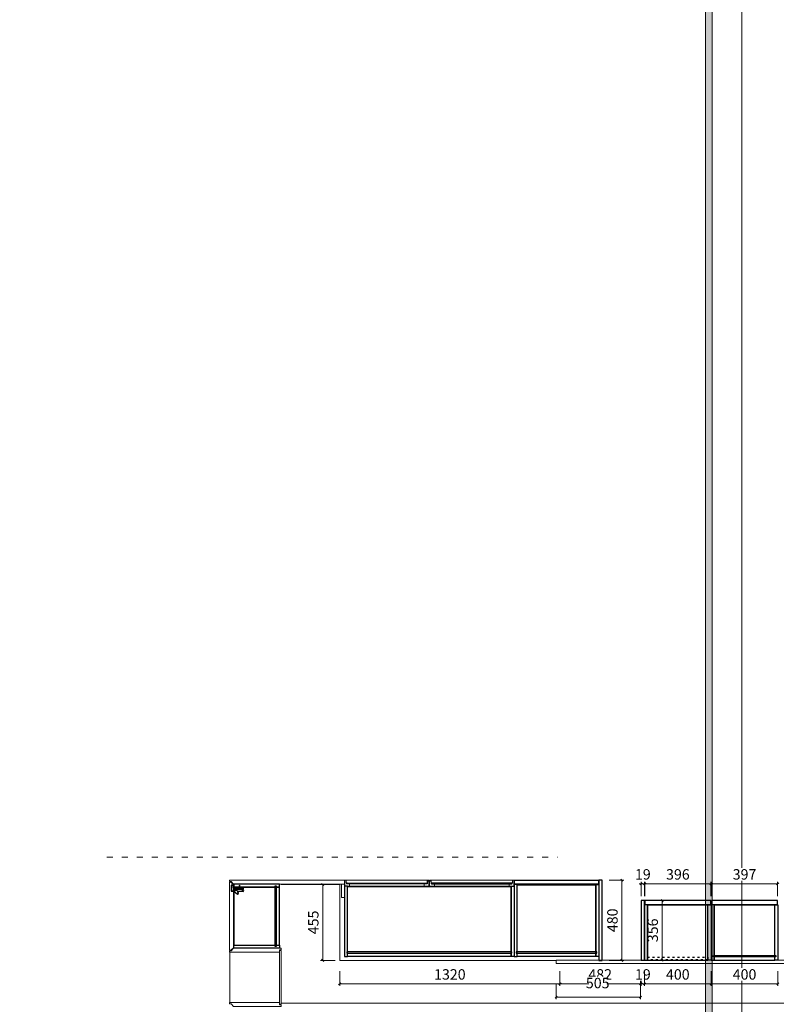
# Model space of a CAD drawing. Units: millimetres. Extents: x -182731 to -57480, y -54324 to -5745.
# Drawn here: x -81863 to -77328, y -44840 to -38940 of the extents above; entities that cross this region are included whole.
import ezdxf
from ezdxf.enums import TextEntityAlignment as Align

# ---------------------------------------------------------------- set-up
doc = ezdxf.new("R2010")
doc.units = ezdxf.units.MM
doc.header["$PDSIZE"] = 5
doc.linetypes.add('ACAD_ISO03W100', pattern=[30, 12, -18])
for name, color, linetype, lineweight in [('!PboPL-EXwalls', 251, 'Continuous', 5), ('000墙体线', 251, 'Continuous', 9), ('五金', 4, 'Continuous', 13)]:
    doc.layers.add(name, color=color, linetype=linetype, lineweight=lineweight)
for name, color, linetype in [('0家具轮廓免漆', 161, 'Continuous'), ('BG&E - DIMENSIONS', 7, 'Continuous'), ('家具轮廓免漆', 161, 'Continuous'), ('家具轮廓油漆', 92, 'Continuous'), ('标注', 5, 'Continuous'), ('深化图', 30, 'Continuous')]:
    doc.layers.add(name, color=color, linetype=linetype)
doc.styles.add('微软雅黑', font='msyh.ttf')
doc.styles.add('潘皓', font='romans.shx', dxfattribs={"width": 0.65, "bigfont": 'chineset.shx'})
doc.dimstyles.new('潘皓', dxfattribs={"dimtxt": 2.5, "dimasz": 0.5, "dimexe": 0.5, "dimexo": 1, "dimgap": 1, "dimtad": 1, "dimdec": 1, "dimzin": 12, "dimdsep": 46, "dimtxsty": '潘皓', "dimblk": 'OBLIQUE', "dimcen": 2.5, "dimclrd": 256, "dimclre": 256, "dimclrt": 7, "dimadec": 0, "dimazin": 3, "dimtfac": 1, "dimtdec": 1, "dimtix": 1, "dimtmove": 1, "dimatfit": 3, "dimldrblk": 'jiantou', "dimfxl": 3, "dimfxlon": 1, "dimtolj": 1, "dimtzin": 0, "dimlwd": 9, "dimlwe": 9, "dimarcsym": 0})

# ---------------------------------------------------------------- blocks, each defined once
blk = doc.blocks.new('汉莎专用横向图框')
h = blk.add_hatch(color=7)
h.dxf.hatch_style = 1
h.paths.add_polyline_path([(2.014, 192.986), (2.014, 2), (277.986, 2), (277.986, 192.986)])
h.paths.add_polyline_path([(2.479, 192.521), (2.479, 2.464), (277.521, 2.464), (277.521, 192.521)], flags=16)
at = {"color": 7, "lineweight": 9}
blk.add_line((277.986, 192.986), (277.986, 2), dxfattribs=at)
for points in [[(0, 0), (0, 195), (280, 195), (280, 0)], [(277.521, 2.464), (2.479, 2.464), (2.479, 192.521), (277.521, 192.521)]]:
    blk.add_lwpolyline(points, close=True, dxfattribs=at)
at = {"layer": '深化图', "color": 7, "lineweight": 13, "style": '微软雅黑', "flags": 12}
for tag, p in [('订单编号', (86.868, 13.607)), ('产品名称', (181.036, 13.607)), ('销售终端', (86.868, 6.179)), ('材质说明', (181.036, 6.179)), ('审核签名', (247.658, 6.179))]:
    blk.add_attdef(tag, text='', height=2.5, dxfattribs=at).set_placement(p, align=Align.MIDDLE_CENTER)
at = {"layer": '深化图', "color": 7, "lineweight": 13, "style": '微软雅黑'}
for tag, p in [('PAGE', (268.161, 13.607)), ('TOTALPAGE', (268.161, 6.179))]:
    blk.add_attdef(tag, text='', height=2.5, dxfattribs=at).set_placement(p, align=Align.MIDDLE_CENTER)
blk = doc.blocks.new('16自攻丝')
at = {"color": 5}
for p, q in [((-3.2, 1.8), (2.8, 1.8)), ((-3.2, 1), (-3.2, 1.8)), ((-3.2, 1), (2.8, 1)), ((2.8, 1.8), (2.8, 1)), ((-1.1, -1.2), (0.7, -1.2)), ((-1.1, -1.2), (-1.1, -2.3)), ((-1.1, -3.1), (-1.1, -3.8)), ((-1.1, -4.6), (-1.1, -5.7)), ((-1.1, -6.5), (-1.1, -7.6)), ((-1.1, -8.4), (-1.1, -9.4)), ((-1.1, -10.2), (-0.8, -11.4)), ((-0.7, -12.1), (-0.4, -13.3)), ((-0.3, -14), (-0.2, -14.7)), ((-0.2, -14.7), (0.2, -12.9)), ((0.4, -12.1), (0.6, -11)), ((0.7, -1.2), (0.7, -1.2)), ((0.7, -2), (0.7, -2.7)), ((0.7, -2.3), (0.7, -2)), ((0.7, -3.5), (0.7, -4.6)), ((0.7, -5.4), (0.7, -6.5)), ((0.7, -7.3), (0.7, -8.4)), ((0.7, -9.2), (0.7, -10.2))]:
    blk.add_line(p, q, dxfattribs=at)
for points in [[(-3.2, 1), (-2.2, 0.6), (-1.3, -0.3), (-1.1, -1.2)], [(2.8, 1), (1.9, 0.6), (1, -0.3), (0.7, -1.2)], [(0.7, -1.2), (1.3, -1.7), (-0.2, -2.2), (-1.7, -2.6), (-1.1, -3.1)], [(0.7, -2.7), (1.3, -3.2), (-0.2, -3.7), (-1.7, -4.1), (-1.1, -4.6)], [(0.7, -4.6), (1.3, -5.1), (-0.2, -5.6), (-1.7, -6), (-1.1, -6.5)], [(0.7, -6.5), (1.3, -7), (-0.2, -7.4), (-1.7, -7.9), (-1.1, -8.4)], [(0.7, -8.4), (1.2, -8.8), (-0.2, -9.3), (-1.5, -9.8), (-1.1, -10.2)], [(0.7, -10.2), (1, -10.7), (-0.2, -11.2), (-1, -11.6), (-0.7, -12.1)], [(0.4, -12.1), (0.5, -12.6), (-0.2, -13.1), (-0.6, -13.5), (-0.3, -14)], [(0.1, -12.7), (0.2, -12.9), (-0.2, -13.2), (-0.4, -13.3), (-0.3, -14)]]:
    blk.add_spline(points, degree=3, dxfattribs=at)
blk = doc.blocks.new('铰链155度')
at = {"layer": '深化图', "color": 2, "linetype": 'ByBlock'}
for p, q in [((-37.1, 59.7), (-32.9, 60.5)), ((-35, 22.4), (-37.1, 59.7)), ((-31.4, 60.5), (-32.8, 60.5)), ((-30.6, 53.2), (-30.6, 59.7)), ((-52.3, 25), (-48.9, 30.9)), ((-35.8, 2.7), (-52.3, 25)), ((-52.3, 21.7), (-51.8, 24.4)), ((-48.5, 19.9), (-52.3, 21.7)), ((-48.9, 30.9), (-35.4, 29)), ((-40.2, 8.7), (-36.6, 8.7)), ((-36.6, 8.7), (-35.8, 6.6)), ((-35.8, 6.6), (-33.1, 3.9)), ((-33.6, 22.4), (-35, 22.4)), ((-33.6, 22.4), (-30.8, 2.7)), ((-33.1, 3.9), (-31, 3.9)), ((-29.3, 5.1), (-29.3, 11.6)), ((-25.5, 10.7), (-29.3, 11.6)), ((-20.6, 4.1), (-29.3, 5.1)), ((-27.3, 57.1), (-27.3, 53.2)), ((-25.5, 10.7), (-21.3, 6.5)), ((-24.6, 24.1), (-25.3, 57.1)), ((-24.2, 14.3), (-16.5, 9.1)), ((-23.1, 18.5), (-23.1, 22.6)), ((-21.3, 6.5), (-20.6, 4.1)), ((-16.5, 9.1), (-14.5, 2.7))]:
    blk.add_line(p, q, dxfattribs=at)
for points in [[(-30.6, 57, 0.246867), (-28.9, 60.1), (-22.6, 55.8), (-23.6, 55, 0.410261), (-23.6, 52.8), (-22.4, 51.2), (-25.2, 49.5)], [(-14.5, 2.7), (-39, 2.7), (-39, 0), (-15.2, 0, 0.302776), (-14, -0.8), (0, -0.8), (0, 0), (-14, 0, -0.414214), (-14.5, 0.5), (-14.5, 2.7)], [(-35, 0), (-35, -9.3, 0.414214), (-33.5, -10.8), (-1.5, -10.8, 0.414214), (0, -9.3), (0, -0.8)], [(-24.6, 26.4), (-22.1, 32.4, 0.112528), (-22, 33), (-23.5, 47.3, 0.145671), (-23.7, 47.7), (-25.2, 49.5)], [(-24.2, 14.3, 0.374158), (-23.1, 14.9, 0.109474), (-21.5, 21.8, 0.765912), (-23.1, 22.2, -0.018858)]]:
    blk.add_lwpolyline(points, format="xyb", dxfattribs=at)
at = {"layer": '深化图', "color": 1, "linetype": 'ByBlock'}
blk.add_lwpolyline([(0, -13.5), (-35, -13.5), (-35, 0), (0, 0)], close=True, dxfattribs=at)
at = {"layer": '深化图', "color": 2, "linetype": 'ByBlock'}
blk.add_lwpolyline([(-21.5, 45.1), (-21.5, 30.1), (-16.2, 30.1), (-21.5, 30.1), (-21.5, 16.6), (-11, 16.6), (-11, 58.6), (-21.6, 58.6), (-21.5, 45.1), (-11, 45.1), (-16.2, 45.1), (-16.2, 30.1), (-11, 30.1)], dxfattribs=at)
for centre, radius in [((-45.9, 25.5), 1.69), ((-26.3, 18.6), 1.7)]:
    blk.add_circle(centre, radius, dxfattribs=at)
for centre, radius, start, end in [((-32.8, 59.7), 0.8, 90, 101.80397), ((-31.4, 59.7), 0.8, 360, 90), ((-28.9, 53.2), 1.65, 180, 0), ((-26.3, 57.1), 0.963, 0, 180), ((-23.8, 24.1), 0.748, 182.65455, 270), ((-23.8, 22.6), 0.748, 357.34545, 90)]:
    blk.add_arc(centre, radius, start, end, dxfattribs=at)
at = {"layer": '深化图', "color": 2, "linetype": 'ByBlock', "xscale": -1, "rotation": 90}
blk.add_blockref('16自攻丝', (-14.5, 37.4), dxfattribs=at)
blk = doc.blocks.new('_Oblique')
at = {"color": 0, "lineweight": -2}
blk.add_line((-0.5, -0.5), (0.5, 0.5), dxfattribs=at)
blk = doc.blocks.new('*D1113')
at = {"layer": 'BG&E - DIMENSIONS', "color": 251, "lineweight": 9, "true_color": 0x615f74, "transparency": 16777216}
for p, q in [((4476.6, 716), (4464.1, 716)), ((4476.6, 641), (4476.6, 728.5)), ((4476.6, 716), (4495.6, 716)), ((4495.6, 641), (4495.6, 728.5)), ((4495.6, 716), (4508.1, 716))]:
    blk.add_line(p, q, dxfattribs=at)
at = {"layer": 'Defpoints', "color": 0, "transparency": 16777216}
for p in [(4476.6, 615), (4495.6, 615)]:
    blk.add_point(p, dxfattribs=at)
at = {"layer": 'BG&E - DIMENSIONS', "color": 251, "lineweight": 9, "true_color": 0x615f74, "transparency": 16777216, "xscale": 12.5, "yscale": 12.5, "zscale": 12.5}
blk.add_blockref('_Oblique', (4476.6, 716), dxfattribs=at)
at = {"layer": 'BG&E - DIMENSIONS', "color": 251, "lineweight": 9, "true_color": 0x615f74, "transparency": 16777216, "xscale": 12.5, "yscale": 12.5, "zscale": 12.5, "rotation": 180}
blk.add_blockref('_Oblique', (4495.6, 716), dxfattribs=at)
at = {"layer": 'BG&E - DIMENSIONS', "color": 7, "transparency": 16777216, "insert": (4486.1, 772.3), "char_height": 62.5, "attachment_point": 5, "style": '潘皓', "bg_fill": 3, "box_fill_scale": 1.1, "bg_fill_color": 256, "bg_fill_true_color": 13158600, "bg_fill_transparency": 0}
blk.add_mtext('\\A1;19', dxfattribs=at)
at = {"layer": 'Defpoints', "color": 0, "transparency": 16777216}
blk.add_point((4495.6, 716), dxfattribs=at)
blk = doc.blocks.new('jiantou')
at = {"layer": '0家具轮廓免漆'}
h = blk.add_hatch(color=1, dxfattribs=at)
h.dxf.hatch_style = 1
h.paths.add_polyline_path([(-1.5, 2.01), (2.81, 0), (-1.5, -2.01)])
at = {"layer": '0家具轮廓免漆', "color": 1}
for p, q in [((-1.5, -2.01), (-1.5, 2.01)), ((2.81, 0), (-1.5, 2.01)), ((2.81, 0), (-1.5, -2.01))]:
    blk.add_line(p, q, dxfattribs=at)
blk = doc.blocks.new('*D1262')
at = {"layer": 'BG&E - DIMENSIONS', "color": 251, "lineweight": 9, "true_color": 0x615f74, "transparency": 16777216}
for p, q in [((3989.6, 191.6), (3989.6, 104.1)), ((4471.6, 191.6), (4471.6, 104.1)), ((4471.6, 116.6), (3989.6, 116.6))]:
    blk.add_line(p, q, dxfattribs=at)
at = {"layer": 'Defpoints', "color": 0, "transparency": 16777216}
for p in [(3989.6, 259), (4471.6, 259), (3989.6, 116.6)]:
    blk.add_point(p, dxfattribs=at)
at = {"layer": 'BG&E - DIMENSIONS', "color": 251, "lineweight": 9, "true_color": 0x615f74, "transparency": 16777216, "xscale": 12.5, "yscale": 12.5, "zscale": 12.5, "rotation": 180}
blk.add_blockref('_Oblique', (3989.6, 116.6), dxfattribs=at)
at = {"layer": 'BG&E - DIMENSIONS', "color": 251, "lineweight": 9, "true_color": 0x615f74, "transparency": 16777216, "xscale": 12.5, "yscale": 12.5, "zscale": 12.5}
blk.add_blockref('_Oblique', (4471.6, 116.6), dxfattribs=at)
at = {"layer": 'BG&E - DIMENSIONS', "color": 7, "transparency": 16777216, "insert": (4230.6, 172.9), "char_height": 62.5, "attachment_point": 5, "style": '潘皓', "bg_fill": 3, "box_fill_scale": 1.1, "bg_fill_color": 256, "bg_fill_true_color": 13158600, "bg_fill_transparency": 0}
blk.add_mtext('\\A1;482', dxfattribs=at)
blk = doc.blocks.new('*D1263')
at = {"layer": 'BG&E - DIMENSIONS', "color": 251, "lineweight": 9, "true_color": 0x615f74, "transparency": 16777216}
for p, q in [((3966.7, 112.2), (3966.7, 24.7)), ((4471.6, 112.2), (4471.6, 24.7)), ((3966.7, 37.2), (4471.6, 37.2))]:
    blk.add_line(p, q, dxfattribs=at)
at = {"layer": 'Defpoints', "color": 0, "transparency": 16777216}
for p in [(3966.7, 239), (4471.6, 259), (4471.6, 37.2)]:
    blk.add_point(p, dxfattribs=at)
at = {"layer": 'BG&E - DIMENSIONS', "color": 251, "lineweight": 9, "true_color": 0x615f74, "transparency": 16777216, "xscale": 12.5, "yscale": 12.5, "zscale": 12.5, "rotation": 180}
blk.add_blockref('_Oblique', (3966.7, 37.2), dxfattribs=at)
at = {"layer": 'BG&E - DIMENSIONS', "color": 251, "lineweight": 9, "true_color": 0x615f74, "transparency": 16777216, "xscale": 12.5, "yscale": 12.5, "zscale": 12.5}
blk.add_blockref('_Oblique', (4471.6, 37.2), dxfattribs=at)
at = {"layer": 'BG&E - DIMENSIONS', "color": 7, "transparency": 16777216, "insert": (4215.6, 121.2), "char_height": 62.5, "attachment_point": 5, "style": '潘皓', "bg_fill": 3, "box_fill_scale": 1.1, "bg_fill_color": 256, "bg_fill_true_color": 13158600, "bg_fill_transparency": 0}
blk.add_mtext('\\A1;505', dxfattribs=at)
blk = doc.blocks.new('*D1104')
at = {"layer": 'BG&E - DIMENSIONS', "color": 251, "lineweight": 9, "true_color": 0x615f74, "transparency": 16777216}
for p, q in [((2669.6, 191.6), (2669.6, 104.1)), ((3989.6, 191.6), (3989.6, 104.1)), ((2669.6, 116.6), (3989.6, 116.6))]:
    blk.add_line(p, q, dxfattribs=at)
at = {"layer": 'Defpoints', "color": 0, "transparency": 16777216}
for p in [(2669.6, 257), (3989.6, 259), (3989.6, 116.6)]:
    blk.add_point(p, dxfattribs=at)
at = {"layer": 'BG&E - DIMENSIONS', "color": 251, "lineweight": 9, "true_color": 0x615f74, "transparency": 16777216, "xscale": 12.5, "yscale": 12.5, "zscale": 12.5, "rotation": 180}
blk.add_blockref('_Oblique', (2669.6, 116.6), dxfattribs=at)
at = {"layer": 'BG&E - DIMENSIONS', "color": 251, "lineweight": 9, "true_color": 0x615f74, "transparency": 16777216, "xscale": 12.5, "yscale": 12.5, "zscale": 12.5}
blk.add_blockref('_Oblique', (3989.6, 116.6), dxfattribs=at)
at = {"layer": 'BG&E - DIMENSIONS', "color": 7, "transparency": 16777216, "insert": (3329.6, 172.9), "char_height": 62.5, "attachment_point": 5, "style": '潘皓', "bg_fill": 3, "box_fill_scale": 1.1, "bg_fill_color": 256, "bg_fill_true_color": 13158600, "bg_fill_transparency": 0}
blk.add_mtext('\\A1;1320', dxfattribs=at)
blk = doc.blocks.new('*D1095')
at = {"layer": 'BG&E - DIMENSIONS', "color": 251, "lineweight": 9, "true_color": 0x615f74, "transparency": 16777216}
for p, q in [((2642.6, 712), (2555.1, 712)), ((2567.6, 257), (2567.6, 712)), ((2642.6, 257), (2555.1, 257))]:
    blk.add_line(p, q, dxfattribs=at)
at = {"layer": 'Defpoints', "color": 0, "transparency": 16777216}
for p in [(2567.6, 712), (2669.6, 712), (2669.6, 257)]:
    blk.add_point(p, dxfattribs=at)
at = {"layer": 'BG&E - DIMENSIONS', "color": 251, "lineweight": 9, "true_color": 0x615f74, "transparency": 16777216, "xscale": 12.5, "yscale": 12.5, "zscale": 12.5}
for p, rotation in [((2567.6, 712), 90), ((2567.6, 257), 270)]:
    blk.add_blockref('_Oblique', p, dxfattribs=dict(at, rotation=rotation))
at = {"layer": 'BG&E - DIMENSIONS', "color": 7, "transparency": 16777216, "insert": (2511.3, 484.5), "char_height": 62.5, "attachment_point": 5, "rotation": 90, "style": '潘皓', "bg_fill": 3, "box_fill_scale": 1.1, "bg_fill_color": 256, "bg_fill_true_color": 13158600, "bg_fill_transparency": 0}
blk.add_mtext('\\A1;455', dxfattribs=at)
blk = doc.blocks.new('*D1264')
at = {"layer": 'BG&E - DIMENSIONS', "color": 251, "lineweight": 9, "true_color": 0x615f74, "transparency": 16777216}
for p, q in [((4285.1, 737), (4372.6, 737)), ((4360.1, 737), (4360.1, 257)), ((4285.1, 257), (4372.6, 257))]:
    blk.add_line(p, q, dxfattribs=at)
at = {"layer": 'Defpoints', "color": 0, "transparency": 16777216}
for p in [(4231.6, 737), (4231.6, 257), (4360.1, 257)]:
    blk.add_point(p, dxfattribs=at)
at = {"layer": 'BG&E - DIMENSIONS', "color": 251, "lineweight": 9, "true_color": 0x615f74, "transparency": 16777216, "xscale": 12.5, "yscale": 12.5, "zscale": 12.5}
for p, rotation in [((4360.1, 737), 90), ((4360.1, 257), 270)]:
    blk.add_blockref('_Oblique', p, dxfattribs=dict(at, rotation=rotation))
at = {"layer": 'BG&E - DIMENSIONS', "color": 7, "transparency": 16777216, "insert": (4303.9, 497), "char_height": 62.5, "attachment_point": 5, "rotation": 90, "style": '潘皓', "bg_fill": 3, "box_fill_scale": 1.1, "bg_fill_color": 256, "bg_fill_true_color": 13158600, "bg_fill_transparency": 0}
blk.add_mtext('\\A1;480', dxfattribs=at)
blk = doc.blocks.new('*D1114')
at = {"layer": 'BG&E - DIMENSIONS', "color": 251, "lineweight": 9, "true_color": 0x615f74, "transparency": 16777216}
for p, q in [((4526.7, 615), (4614.2, 615)), ((4601.7, 615), (4601.7, 259)), ((4526.7, 259), (4614.2, 259))]:
    blk.add_line(p, q, dxfattribs=at)
at = {"layer": 'Defpoints', "color": 0, "transparency": 16777216}
for p in [(4495.6, 615), (4495.6, 259), (4601.7, 259)]:
    blk.add_point(p, dxfattribs=at)
at = {"layer": 'BG&E - DIMENSIONS', "color": 251, "lineweight": 9, "true_color": 0x615f74, "transparency": 16777216, "xscale": 12.5, "yscale": 12.5, "zscale": 12.5}
for p, rotation in [((4601.7, 615), 90), ((4601.7, 259), 270)]:
    blk.add_blockref('_Oblique', p, dxfattribs=dict(at, rotation=rotation))
at = {"layer": 'BG&E - DIMENSIONS', "color": 7, "transparency": 16777216, "insert": (4545.5, 437), "char_height": 62.5, "attachment_point": 5, "rotation": 90, "style": '潘皓', "bg_fill": 3, "box_fill_scale": 1.1, "bg_fill_color": 256, "bg_fill_true_color": 13158600, "bg_fill_transparency": 0}
blk.add_mtext('\\A1;356', dxfattribs=at)
blk = doc.blocks.new('*D1102')
at = {"layer": 'BG&E - DIMENSIONS', "color": 251, "lineweight": 9, "true_color": 0x615f74, "transparency": 16777216}
for p, q in [((4897.1, 641), (4897.1, 728.5)), ((5294.1, 716), (4897.1, 716)), ((5294.1, 641), (5294.1, 728.5))]:
    blk.add_line(p, q, dxfattribs=at)
at = {"layer": 'Defpoints', "color": 0, "transparency": 16777216}
for p in [(4897.1, 716), (4897.1, 615), (5294.1, 615)]:
    blk.add_point(p, dxfattribs=at)
at = {"layer": 'BG&E - DIMENSIONS', "color": 251, "lineweight": 9, "true_color": 0x615f74, "transparency": 16777216, "xscale": 12.5, "yscale": 12.5, "zscale": 12.5, "rotation": 180}
blk.add_blockref('_Oblique', (4897.1, 716), dxfattribs=at)
at = {"layer": 'BG&E - DIMENSIONS', "color": 251, "lineweight": 9, "true_color": 0x615f74, "transparency": 16777216, "xscale": 12.5, "yscale": 12.5, "zscale": 12.5}
blk.add_blockref('_Oblique', (5294.1, 716), dxfattribs=at)
at = {"layer": 'BG&E - DIMENSIONS', "color": 7, "transparency": 16777216, "insert": (5095.6, 772.3), "char_height": 62.5, "attachment_point": 5, "style": '潘皓', "bg_fill": 3, "box_fill_scale": 1.1, "bg_fill_color": 256, "bg_fill_true_color": 13158600, "bg_fill_transparency": 0}
blk.add_mtext('\\A1;397', dxfattribs=at)
blk = doc.blocks.new('*D1115')
at = {"layer": 'BG&E - DIMENSIONS', "color": 251, "lineweight": 9, "true_color": 0x615f74, "transparency": 16777216}
for p, q in [((4498.1, 641), (4498.1, 728.5)), ((4894.1, 716), (4498.1, 716)), ((4894.1, 641), (4894.1, 728.5))]:
    blk.add_line(p, q, dxfattribs=at)
at = {"layer": 'Defpoints', "color": 0, "transparency": 16777216}
for p in [(4498.1, 716), (4498.1, 615), (4894.1, 615)]:
    blk.add_point(p, dxfattribs=at)
at = {"layer": 'BG&E - DIMENSIONS', "color": 251, "lineweight": 9, "true_color": 0x615f74, "transparency": 16777216, "xscale": 12.5, "yscale": 12.5, "zscale": 12.5, "rotation": 180}
blk.add_blockref('_Oblique', (4498.1, 716), dxfattribs=at)
at = {"layer": 'BG&E - DIMENSIONS', "color": 251, "lineweight": 9, "true_color": 0x615f74, "transparency": 16777216, "xscale": 12.5, "yscale": 12.5, "zscale": 12.5}
blk.add_blockref('_Oblique', (4894.1, 716), dxfattribs=at)
at = {"layer": 'BG&E - DIMENSIONS', "color": 7, "transparency": 16777216, "insert": (4696.1, 772.3), "char_height": 62.5, "attachment_point": 5, "style": '潘皓', "bg_fill": 3, "box_fill_scale": 1.1, "bg_fill_color": 256, "bg_fill_true_color": 13158600, "bg_fill_transparency": 0}
blk.add_mtext('\\A1;396', dxfattribs=at)
blk = doc.blocks.new('*D1116')
at = {"layer": 'BG&E - DIMENSIONS', "color": 251, "lineweight": 9, "true_color": 0x615f74, "transparency": 16777216}
for p, q in [((4476.6, 191.6), (4476.6, 104.1)), ((4495.6, 191.6), (4495.6, 104.1)), ((4476.6, 116.6), (4464.1, 116.6)), ((4476.6, 116.6), (4495.6, 116.6)), ((4495.6, 116.6), (4508.1, 116.6))]:
    blk.add_line(p, q, dxfattribs=at)
at = {"layer": 'Defpoints', "color": 0, "transparency": 16777216}
for p in [(4476.6, 259), (4495.6, 259)]:
    blk.add_point(p, dxfattribs=at)
at = {"layer": 'BG&E - DIMENSIONS', "color": 251, "lineweight": 9, "true_color": 0x615f74, "transparency": 16777216, "xscale": 12.5, "yscale": 12.5, "zscale": 12.5}
blk.add_blockref('_Oblique', (4476.6, 116.6), dxfattribs=at)
at = {"layer": 'BG&E - DIMENSIONS', "color": 251, "lineweight": 9, "true_color": 0x615f74, "transparency": 16777216, "xscale": 12.5, "yscale": 12.5, "zscale": 12.5, "rotation": 180}
blk.add_blockref('_Oblique', (4495.6, 116.6), dxfattribs=at)
at = {"layer": 'BG&E - DIMENSIONS', "color": 7, "transparency": 16777216, "insert": (4486.1, 172.9), "char_height": 62.5, "attachment_point": 5, "style": '潘皓', "bg_fill": 3, "box_fill_scale": 1.1, "bg_fill_color": 256, "bg_fill_true_color": 13158600, "bg_fill_transparency": 0}
blk.add_mtext('\\A1;19', dxfattribs=at)
at = {"layer": 'Defpoints', "color": 0, "transparency": 16777216}
blk.add_point((4495.6, 116.6), dxfattribs=at)
blk = doc.blocks.new('*D1117')
at = {"layer": 'BG&E - DIMENSIONS', "color": 251, "lineweight": 9, "true_color": 0x615f74, "transparency": 16777216}
for p, q in [((4495.6, 191.6), (4495.6, 104.1)), ((4895.6, 191.6), (4895.6, 104.1)), ((4495.6, 116.6), (4895.6, 116.6))]:
    blk.add_line(p, q, dxfattribs=at)
at = {"layer": 'Defpoints', "color": 0, "transparency": 16777216}
for p in [(4495.6, 259), (4895.6, 259), (4895.6, 116.6)]:
    blk.add_point(p, dxfattribs=at)
at = {"layer": 'BG&E - DIMENSIONS', "color": 251, "lineweight": 9, "true_color": 0x615f74, "transparency": 16777216, "xscale": 12.5, "yscale": 12.5, "zscale": 12.5, "rotation": 180}
blk.add_blockref('_Oblique', (4495.6, 116.6), dxfattribs=at)
at = {"layer": 'BG&E - DIMENSIONS', "color": 251, "lineweight": 9, "true_color": 0x615f74, "transparency": 16777216, "xscale": 12.5, "yscale": 12.5, "zscale": 12.5}
blk.add_blockref('_Oblique', (4895.6, 116.6), dxfattribs=at)
at = {"layer": 'BG&E - DIMENSIONS', "color": 7, "transparency": 16777216, "insert": (4695.6, 172.9), "char_height": 62.5, "attachment_point": 5, "style": '潘皓', "bg_fill": 3, "box_fill_scale": 1.1, "bg_fill_color": 256, "bg_fill_true_color": 13158600, "bg_fill_transparency": 0}
blk.add_mtext('\\A1;400', dxfattribs=at)
blk = doc.blocks.new('*D1109')
at = {"layer": 'BG&E - DIMENSIONS', "color": 251, "lineweight": 9, "true_color": 0x615f74, "transparency": 16777216}
for p, q in [((4895.6, 191.6), (4895.6, 104.1)), ((5295.6, 191.6), (5295.6, 104.1)), ((4895.6, 116.6), (5295.6, 116.6))]:
    blk.add_line(p, q, dxfattribs=at)
at = {"layer": 'Defpoints', "color": 0, "transparency": 16777216}
for p in [(4895.6, 259), (5295.6, 259), (5295.6, 116.6)]:
    blk.add_point(p, dxfattribs=at)
at = {"layer": 'BG&E - DIMENSIONS', "color": 251, "lineweight": 9, "true_color": 0x615f74, "transparency": 16777216, "xscale": 12.5, "yscale": 12.5, "zscale": 12.5, "rotation": 180}
blk.add_blockref('_Oblique', (4895.6, 116.6), dxfattribs=at)
at = {"layer": 'BG&E - DIMENSIONS', "color": 251, "lineweight": 9, "true_color": 0x615f74, "transparency": 16777216, "xscale": 12.5, "yscale": 12.5, "zscale": 12.5}
blk.add_blockref('_Oblique', (5295.6, 116.6), dxfattribs=at)
at = {"layer": 'BG&E - DIMENSIONS', "color": 7, "transparency": 16777216, "insert": (5095.6, 172.9), "char_height": 62.5, "attachment_point": 5, "style": '潘皓', "bg_fill": 3, "box_fill_scale": 1.1, "bg_fill_color": 256, "bg_fill_true_color": 13158600, "bg_fill_transparency": 0}
blk.add_mtext('\\A1;400', dxfattribs=at)
blk = doc.blocks.new('YQ0813105959')
at = {"layer": '!PboPL-EXwalls', "lineweight": 15}
for p, q in [((2319.63, 712), (2669.63, 712)), ((2669.63, 712), (2669.63, 257)), ((2669.63, 257), (3962.63, 257)), ((2319.63, 0), (7775.63, 0))]:
    blk.add_line(p, q, dxfattribs=at)
at = {"color": 30, "linetype": 'ByBlock'}
for p, q in [((2679.63, 634), (2679.63, 714)), ((2698.63, 634), (2679.63, 634))]:
    blk.add_line(p, q, dxfattribs=at)
blk.add_lwpolyline([(2698.63, 634), (2698.63, 737), (2009.63, 737), (2009.63, 729), (2018.46, 729), (2033.46, 714), (2698.63, 714)], dxfattribs=at)
for points in [[(2017.63, 726.5), (2009.63, 726.5), (2009.63, 317.5), (2017.63, 317.5), (2032.63, 332.5), (2032.63, 711.5)], [(2309.63, 307), (2009.63, 307), (2009.63, 315), (2018.46, 315), (2033.46, 330), (2319.63, 330), (2319.63, 320), (2309.63, 320)], [(2011.63, 307), (2309.63, 307), (2309.63, 4), (2011.63, 4)], [(2319.63, -9), (2309.63, -9), (2309.63, 4), (2009.63, 4), (2009.63, -4), (2018.46, -4), (2033.46, -19), (2319.63, -19)]]:
    blk.add_lwpolyline(points, close=True, dxfattribs=at)
at = {"color": 6, "linetype": 'ByBlock'}
blk.add_lwpolyline([(2319.63, -6), (2309.63, -6), (2309.63, 317), (2319.63, 317)], close=True, dxfattribs=at)
at = {"layer": '000墙体线', "linetype": 'ACAD_ISO03W100', "ltscale": 3}
blk.add_line((1273.23, 876), (3974.63, 876), dxfattribs=at)
at = {"layer": 'Defpoints', "color": 250, "lineweight": 9}
for p, q in [((3704.63, 737), (3706.63, 737)), ((3712.63, 737), (3714.63, 737))]:
    blk.add_line(p, q, dxfattribs=at)
at = {"layer": '五金', "color": 26}
blk.add_line((2700.63, 737), (2698.63, 737), dxfattribs=at)
for points in [[(2715.23, 720.3), (2715.23, 722), (2708.73, 722), (2708.73, 737), (2700.63, 737), (2700.63, 702), (2729.13, 702), (2729.13, 716), (2710.63, 716), (2710.63, 720.3)], [(2700.63, 702), (2700.63, 737), (3204.63, 737), (3204.63, 702)], [(3196.53, 737), (3204.63, 737), (3204.63, 702), (3176.13, 702), (3176.13, 716), (3194.63, 716), (3194.63, 720.3), (3190.03, 720.3), (3190.03, 722), (3196.53, 722)], [(3216.73, 737), (3208.63, 737), (3208.63, 702), (3237.13, 702), (3237.13, 716), (3218.63, 716), (3218.63, 720.3), (3223.23, 720.3), (3223.23, 722), (3216.73, 722)], [(3712.63, 702), (3712.63, 737), (3208.63, 737), (3208.63, 702)], [(3698.03, 720.3), (3698.03, 722), (3704.53, 722), (3704.53, 737), (3712.63, 737), (3712.63, 702), (3684.13, 702), (3684.13, 716), (3702.63, 716), (3702.63, 720.3)]]:
    blk.add_lwpolyline(points, close=True, dxfattribs=at)
for centre in [(3194.58, 732.8), (3200.58, 732.8), (3206.68, 732.8), (3212.68, 732.8)]:
    blk.add_circle(centre, 2.1, dxfattribs=at)
at = {"layer": '家具轮廓免漆', "color": 161}
for points in [[(2034.63, 714), (2034.63, 696), (2309.63, 696), (2309.63, 714)], [(2035.63, 348), (2309.63, 348), (2309.63, 696), (2035.63, 696)], [(2281.63, 343), (2290.63, 343), (2290.63, 701), (2281.63, 701)], [(2034.63, 330), (2034.63, 348), (2309.63, 348), (2309.63, 330)]]:
    blk.add_lwpolyline(points, close=True, dxfattribs=at)
at = {"layer": '家具轮廓免漆'}
for points in [[(4913.63, 589), (4895.63, 589), (4895.63, 259), (4913.63, 259)], [(4913.63, 259), (5277.63, 259), (5277.63, 588), (4913.63, 588)], [(5277.63, 589), (5295.63, 589), (5295.63, 259), (5277.63, 259)], [(2711.63, 309), (2711.63, 300), (3701.63, 300), (3701.63, 309)], [(5282.63, 287), (5282.63, 278), (4908.63, 278), (4908.63, 287)]]:
    blk.add_lwpolyline(points, close=True, dxfattribs=at)
at = {"layer": '家具轮廓油漆'}
for points in [[(4495.63, 615), (4476.63, 615), (4476.63, 259), (4495.63, 259)], [(4897.13, 615), (4897.13, 592), (5294.13, 592), (5294.13, 615)], [(4876.63, 589), (4895.63, 589), (4895.63, 259), (4876.63, 259)]]:
    blk.add_lwpolyline(points, close=True, dxfattribs=at)
at = {"layer": '标注', "color": 4}
for points in [[(2711.63, 720.15), (3193.63, 720.15), (3193.63, 716.15), (2711.63, 716.15)], [(3701.63, 720.15), (3219.63, 720.15), (3219.63, 716.15), (3701.63, 716.15)]]:
    blk.add_lwpolyline(points, close=True, dxfattribs=at)
at = {"layer": '家具轮廓油漆', "xscale": -1, "rotation": 270}
blk.add_blockref('铰链155度', (2032.63, 707), dxfattribs=at)
at = {"layer": 'BG&E - DIMENSIONS', "color": 30}
dim = blk.add_linear_dim(base=(4495.63, 716.03), p1=(4476.63, 615), p2=(4495.63, 615), dimstyle='潘皓', override={"dimscale": 25, "dimtfill": 1}, dxfattribs=at)
dim.commit()
dim.dimension.update_dxf_attribs({"geometry": '*D1113', "text_midpoint": (4486.13, 772.28)})
at = {"layer": 'BG&E - DIMENSIONS', "color": 92}
dim = blk.add_linear_dim(base=(3989.63, 116.64), p1=(4471.63, 259), p2=(3989.63, 259), dimstyle='潘皓', override={"dimscale": 25, "dimtfill": 1}, dxfattribs=at)
dim.commit()
dim.dimension.update_dxf_attribs({"geometry": '*D1262', "text_midpoint": (4230.63, 172.89)})
dim = blk.add_linear_dim(base=(4471.63, 37.23), p1=(3966.65, 239), p2=(4471.63, 259), dimstyle='潘皓', override={"dimscale": 25, "dimtfill": 1}, dxfattribs=at)
dim.commit()
dim.dimension.update_dxf_attribs({"geometry": '*D1263', "text_midpoint": (4215.64, 64.92), "dimtype": 128})
dim = blk.add_linear_dim(base=(4360.12, 257), p1=(4231.63, 737), p2=(4231.63, 257), angle=90, dimstyle='潘皓', override={"dimscale": 25, "dimtfill": 1}, dxfattribs=at)
dim.commit()
dim.dimension.update_dxf_attribs({"geometry": '*D1264', "text_midpoint": (4303.87, 497)})
dim = blk.add_linear_dim(base=(3989.63, 116.64), p1=(2669.63, 257), p2=(3989.63, 259), dimstyle='潘皓', override={"dimscale": 25, "dimtfill": 1}, dxfattribs=at)
dim.commit()
dim.dimension.update_dxf_attribs({"geometry": '*D1104', "text_midpoint": (3329.63, 172.89)})
at = {"color": 4}
blk.add_lwpolyline([(7460.63, 787.73), (7460.63, 519), (7202.63, 519), (7202.63, 259), (3966.65, 259), (3966.65, 239), (7226.63, 239), (7226.63, 499), (7480.63, 499), (7480.63, 788.12)], dxfattribs=at)
at = {"layer": '家具轮廓免漆'}
for points in [[(3732.63, 711), (3714.63, 711), (3714.63, 281), (3732.63, 281)], [(4204.63, 281), (3732.63, 281), (3732.63, 710), (4204.63, 710)], [(4204.63, 711), (4222.63, 711), (4222.63, 281), (4204.63, 281)], [(3696.63, 281), (2716.63, 281), (2716.63, 700), (3696.63, 700)], [(3696.63, 701), (3714.63, 701), (3714.63, 281), (3696.63, 281)], [(3727.63, 309), (3727.63, 300), (4209.63, 300), (4209.63, 309)]]:
    blk.add_lwpolyline(points, close=True, dxfattribs=at)
at = {"layer": '家具轮廓油漆'}
for points in [[(4220.13, 737), (4220.13, 714), (3716.13, 714), (3716.13, 737)], [(4241.63, 737), (4222.63, 737), (4222.63, 257), (4241.63, 257)]]:
    blk.add_lwpolyline(points, close=True, dxfattribs=at)
at = {"layer": 'BG&E - DIMENSIONS', "color": 92}
dim = blk.add_linear_dim(base=(2567.6, 712), p1=(2669.63, 257), p2=(2669.63, 712), angle=90, dimstyle='潘皓', override={"dimscale": 25, "dimtfill": 1}, dxfattribs=at)
dim.commit()
dim.dimension.update_dxf_attribs({"geometry": '*D1095', "text_midpoint": (2511.35, 484.5)})
at = {"layer": '五金', "color": 26}
blk.add_line((2700.63, 737), (2698.63, 737), dxfattribs=at)
at = {"layer": '家具轮廓免漆'}
blk.add_lwpolyline([(2716.63, 701), (2698.63, 701), (2698.63, 281), (2716.63, 281)], close=True, dxfattribs=at)
at = {"layer": 'BG&E - DIMENSIONS', "color": 92}
dim = blk.add_linear_dim(base=(4601.73, 259), p1=(4495.63, 615), p2=(4495.63, 259), angle=90, dimstyle='潘皓', override={"dimscale": 25, "dimtfill": 1}, dxfattribs=at)
dim.commit()
dim.dimension.update_dxf_attribs({"geometry": '*D1114', "text_midpoint": (4545.48, 437)})
at = {"layer": '家具轮廓免漆'}
for points in [[(4513.63, 589), (4495.63, 589), (4495.63, 259), (4513.63, 259)], [(4513.63, 259), (4876.63, 259), (4876.63, 588), (4513.63, 588)]]:
    blk.add_lwpolyline(points, close=True, dxfattribs=at)
at = {"layer": '家具轮廓免漆', "linetype": 'ACAD_ISO03W100'}
blk.add_lwpolyline([(4876.63, 277), (4876.63, 260), (4513.63, 260), (4513.63, 277)], close=True, dxfattribs=at)
at = {"layer": '家具轮廓油漆'}
blk.add_lwpolyline([(4498.13, 615), (4498.13, 592), (4894.13, 592), (4894.13, 615)], close=True, dxfattribs=at)
at = {"layer": 'BG&E - DIMENSIONS', "color": 92}
for base, p1, p2, picture, middle in [((4897.13, 716.03), (5294.13, 615), (4897.13, 615), '*D1102', (5095.63, 772.28)), ((4495.63, 116.64), (4476.63, 259), (4495.63, 259), '*D1116', (4486.13, 172.89))]:
    dim = blk.add_linear_dim(base=base, p1=p1, p2=p2, dimstyle='潘皓', override={"dimscale": 25, "dimtfill": 1}, dxfattribs=at)
    dim.commit()
    dim.dimension.update_dxf_attribs({"geometry": picture, "text_midpoint": middle})
for base, p1, p2, picture, middle in [((4498.13, 716.03), (4894.13, 615), (4498.13, 615), '*D1115', (4696.13, 772.28)), ((4895.63, 116.64), (4495.63, 259), (4895.63, 259), '*D1117', (4695.63, 172.89))]:
    dim = blk.add_linear_dim(base=base, p1=p1, p2=p2, dimstyle='潘皓', override={"dimscale": 25, "dimtfill": 1}, dxfattribs=at)
    dim.commit()
    dim.dimension.update_dxf_attribs({"geometry": picture, "text_midpoint": middle})
dim = blk.add_linear_dim(base=(5295.63, 116.64), p1=(4895.63, 259), p2=(5295.63, 259), dimstyle='潘皓', override={"dimscale": 25, "dimtfill": 1}, dxfattribs=at)
dim.commit()
dim.dimension.update_dxf_attribs({"geometry": '*D1109', "text_midpoint": (5095.63, 172.89)})

msp = doc.modelspace()

# ---------------------------------------------------------------- block references
at = {"layer": '家具轮廓免漆', "xscale": 87.99999999999994, "yscale": 87.99999999999994, "zscale": 87.99999999999994}
msp.add_blockref('汉莎专用横向图框', (-102174.62, -50199.78), dxfattribs=at)

# ---------------------------------------------------------------- next in the draw order: block references
at = {"layer": '000墙体线'}
msp.add_blockref('YQ0813105959', (-82614.43, -44833.49), dxfattribs=at)

doc.saveas('drawing.dxf')
